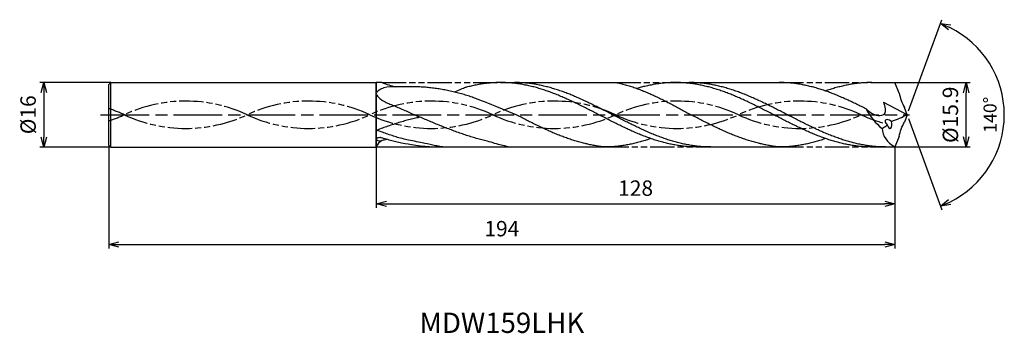
# Model space of a CAD drawing. Extents: x -219 to 24, y -54 to 23.
import ezdxf
from ezdxf.enums import TextEntityAlignment as Align

# ---------------------------------------------------------------- set-up
doc = ezdxf.new("R2010")
doc.units = 0
doc.header["$PDMODE"] = 3
doc.linetypes.add('AM_ISO08W050', pattern=[18, 12, -1.5, 3, -1.5])
doc.linetypes.add('AM_ISO09W050', pattern=[22.5, 12, -1.5, 3, -1.5, 3, -1.5])
doc.layers.get('0').update_dxf_attribs({"linetype": 'CONTINUOUS'})
doc.layers.get('DEFPOINTS').update_dxf_attribs({"linetype": 'CONTINUOUS'})
for name, color, linetype in [('AM_0', 7, 'CONTINUOUS'), ('AM_11', 3, 'AM_ISO09W050'), ('AM_5', 3, 'CONTINUOUS'), ('AM_6', 2, 'CONTINUOUS'), ('AM_7', 4, 'AM_ISO08W050')]:
    doc.layers.add(name, color=color, linetype=linetype)
doc.styles.add('ASAMI', font='simplex.shx', dxfattribs={"bigfont": 'EXTFONT.SHX'})
doc.styles.get("Standard").update_dxf_attribs({"font": 'simplex.shx', "bigfont": 'EXTFONT.SHX'})
doc.dimstyles.new('AM_JIS$0', dxfattribs={"dimtxt": 3.8, "dimasz": 2.5, "dimexe": 1, "dimexo": 0, "dimgap": 1.5, "dimtad": 3, "dimzin": 1, "dimtxsty": 'STANDARD', "dimblk": 'OPEN30', "dimcen": 0, "dimclrd": 3, "dimclre": 3, "dimclrt": 2, "dimaunit": 1, "dimazin": 3, "dimtp": 0.1, "dimtm": 0.1, "dimtfac": 0.71, "dimtmove": 0, "dimatfit": 3})
doc.dimstyles.new('AM_JIS$2', dxfattribs={"dimtxt": 3.2, "dimasz": 2.5, "dimexe": 1, "dimexo": 1, "dimgap": 1.5, "dimtad": 3, "dimdec": 3, "dimtxsty": 'ASAMI', "dimblk": 'OPEN30', "dimcen": 0, "dimclrd": 256, "dimclre": 256, "dimclrt": 2, "dimazin": 3, "dimtp": 0.1, "dimtm": 0.1, "dimtfac": 0.71, "dimtdec": 3, "dimtmove": 0, "dimatfit": 3, "dimtzin": 0})

# ---------------------------------------------------------------- blocks, each defined once
blk = doc.blocks.new('_OPEN30')
at = {"color": 0}
for p, q in [((-1, 0.268), (0, 0)), ((0, 0), (-1, -0.268)), ((0, 0), (-1, 0))]:
    blk.add_line(p, q, dxfattribs=at)
blk = doc.blocks.new('*D5')
at = {"layer": 'AM_5', "color": 3}
for p, q in [((-197, -7.5), (-197, -33)), ((-3, -7.95), (-3, -33)), ((-194.5, -32), (-5.5, -32))]:
    blk.add_line(p, q, dxfattribs=at)
at = {"layer": 'DEFPOINTS', "color": 0}
for p in [(-197, -7.5), (-3, -7.95), (-3, -32)]:
    blk.add_point(p, dxfattribs=at)
at = {"layer": 'AM_5', "color": 3, "xscale": 2.5, "yscale": 2.5, "zscale": 2.5, "rotation": 180}
blk.add_blockref('_OPEN30', (-197, -32), dxfattribs=at)
at = {"layer": 'AM_5', "color": 3, "xscale": 2.5, "yscale": 2.5, "zscale": 2.5}
blk.add_blockref('_OPEN30', (-3, -32), dxfattribs=at)
at = {"layer": 'AM_5', "color": 2, "insert": (-100, -28.6), "char_height": 3.8, "attachment_point": 5}
blk.add_mtext('194', dxfattribs=at)
blk = doc.blocks.new('*D6')
at = {"layer": 'AM_5', "color": 3}
for p, q in [((-131, -8), (-131, -23)), ((-3, -7.95), (-3, -23)), ((-128.5, -22), (-5.5, -22))]:
    blk.add_line(p, q, dxfattribs=at)
at = {"layer": 'DEFPOINTS', "color": 0}
for p in [(-131, -8), (-3, -7.95), (-3, -22)]:
    blk.add_point(p, dxfattribs=at)
at = {"layer": 'AM_5', "color": 3, "xscale": 2.5, "yscale": 2.5, "zscale": 2.5, "rotation": 180}
blk.add_blockref('_OPEN30', (-131, -22), dxfattribs=at)
at = {"layer": 'AM_5', "color": 3, "xscale": 2.5, "yscale": 2.5, "zscale": 2.5}
blk.add_blockref('_OPEN30', (-3, -22), dxfattribs=at)
at = {"layer": 'AM_5', "color": 2, "insert": (-67, -18.6), "char_height": 3.8, "attachment_point": 5}
blk.add_mtext('128', dxfattribs=at)
blk = doc.blocks.new('*D7')
at = {"layer": 'AM_5', "color": 3}
for p, q in [((-3, 7.95), (15.56, 7.95)), ((14.56, -5.45), (14.56, 5.45)), ((-3, -7.95), (15.56, -7.95))]:
    blk.add_line(p, q, dxfattribs=at)
at = {"layer": 'DEFPOINTS', "color": 0}
for p in [(-3, 7.95), (14.56, 7.95), (-3, -7.95)]:
    blk.add_point(p, dxfattribs=at)
at = {"layer": 'AM_5', "color": 3, "xscale": 2.5, "yscale": 2.5, "zscale": 2.5}
for p, rotation in [((14.56, 7.95), 90), ((14.56, -7.95), 270)]:
    blk.add_blockref('_OPEN30', p, dxfattribs=dict(at, rotation=rotation))
at = {"layer": 'AM_5', "color": 2, "insert": (11.16, 0), "char_height": 3.8, "attachment_point": 5, "rotation": 90}
blk.add_mtext('%%c15.9', dxfattribs=at)
blk = doc.blocks.new('*D8')
at = {"layer": 'AM_5', "color": 3}
for p, q in [((-196.5, 8), (-214, 8)), ((-213, 5.5), (-213, -5.5)), ((-196.5, -8), (-214, -8))]:
    blk.add_line(p, q, dxfattribs=at)
at = {"layer": 'DEFPOINTS', "color": 0}
for p in [(-196.5, 8), (-213, -8), (-196.5, -8)]:
    blk.add_point(p, dxfattribs=at)
at = {"layer": 'AM_5', "color": 3, "xscale": 2.5, "yscale": 2.5, "zscale": 2.5}
for p, rotation in [((-213, 8), 90.00000000000017), ((-213, -8), 270.0000000000001)]:
    blk.add_blockref('_OPEN30', p, dxfattribs=dict(at, rotation=rotation))
at = {"layer": 'AM_5', "color": 2, "insert": (-216.4, 0), "char_height": 3.8, "attachment_point": 5, "rotation": 90}
blk.add_mtext('%%c16', dxfattribs=at)
blk = doc.blocks.new('*D9')
at = {"layer": 'AM_5'}
for p, q in [((0.34, 0.94), (8.54, 23.47)), ((0.34, -0.94), (8.54, -23.47))]:
    blk.add_line(p, q, dxfattribs=at)
blk.add_arc((0, 0), 23.97, 295.9777, 64.0222, dxfattribs=at)
at = {"layer": 'DEFPOINTS', "color": 0}
for p in [(-0.66, 1.8), (0, 0), (-0.66, -1.8), (0, 0), (22.01, -9.5)]:
    blk.add_point(p, dxfattribs=at)
at = {"layer": 'AM_5', "xscale": 2.5, "yscale": 2.5, "zscale": 2.5}
for p, rotation in [((8.2, 22.53), 157.0110146433134), ((8.2, -22.53), 202.9888463135344)]:
    blk.add_blockref('_OPEN30', p, dxfattribs=dict(at, rotation=rotation))
at = {"layer": 'AM_5', "color": 2, "insert": (20.87, 0), "char_height": 3.2, "attachment_point": 5, "rotation": 89.9999, "style": 'ASAMI'}
blk.add_mtext('140°', dxfattribs=at)

msp = doc.modelspace()

# ---------------------------------------------------------------- linework, layer by layer
at = {"layer": 'AM_0', "ltscale": 0.5}
for p, q in [((-196.5, 8), (-197, 7.5)), ((-197, -7.5), (-197, 7.5)), ((-196.5, 8), (-131, 8)), ((-131, -8), (-131, 8)), ((-57.14, 7.95), (-31.54, 7.95)), ((-8.72, 7.95), (-3, 7.95)), ((-1.97, 5.36), (-3, 7.95)), ((0, 0), (-5.76, 3.05)), ((0, 0), (-0.66, 1.8)), ((0, 0), (-0.66, -1.8)), ((-1.97, -5.36), (-3, -7.95)), ((-197, -7.5), (-196.5, -8)), ((-196.5, -8), (-131, -8)), ((-130.91, -7.95), (-74.67, -7.95)), ((-51.85, -7.95), (-31.54, -7.95)), ((-8.72, -7.95), (-3, -7.95))]:
    msp.add_line(p, q, dxfattribs=at)
at = {"layer": 'AM_0'}
for p, q in [((-196.5, -8), (-196.5, 8)), ((-130.91, 7.95), (-131, 8)), ((-130.91, 5.46), (-130.91, 7.95)), ((-129.59, 7.95), (-130.91, 7.95)), ((-100.27, 7.95), (-71.71, 7.95)), ((-130.91, -3.78), (-130.91, 4.94)), ((-130.91, -5.87), (-130.91, -3.83)), ((-130.91, -7.95), (-130.91, -6.17)), ((-131, -8), (-130.91, -7.95))]:
    msp.add_line(p, q, dxfattribs=at)
msp.add_lwpolyline([(-126.18, 6.9, 0.08623), (-129.13, 6.64, 0.041402), (-129.48, 6.5, 0.028007), (-130.3, 6.05, 0.05127), (-130.7, 5.73, 0.065871), (-130.95, 5.4, 0.141196), (-131, 5.21, 0.122674), (-130.95, 5, 0.055531), (-130.7, 4.62, 0.035153), (-130.29, 4.18, 0.019894), (-129.45, 3.56, 0.035846), (-129.12, 3.34, 0.021711), (-128.54, 3.04)], format="xyb", dxfattribs=at)
for centre, major_axis, ratio, start_param, end_param in [((-126.34, 26.3), (-16.7, 15.14), 0.779513, 2.026347, 2.193564), ((-130.87, -6.02), (0, 0.144), 0.928454, 0.870823, 1.5579), ((-130.86, -6.02), (0, 0.148), 0.928454, 1.570251, 2.246594), ((-129.03, -8.2), (1.66, 1.43), 0.838179, 1.186401, 2.240173), ((-130.61, -6.25), (0, 0.5), 0.928454, 0.502865, 0.867587), ((-130.58, -5.77), (0, 0.539), 0.928454, 2.250207, 2.600849), ((-130.5, -6.46), (0, 0.745), 0.928454, 0.192633, 0.506112), ((-130.44, -5.53), (0, 0.826), 0.928454, 2.598177, 2.892514), ((-129.8, -9.56), (0, 3.94), 0.928454, 0.095277, 0.231349), ((-129.47, -2.5), (0, 4.03), 0.928454, 2.827284, 2.960364), ((-130.02, -5.19), (-2.3, 0.16), 0.550516, 1.555148, 1.64901), ((-130.09, -6.94), (0, 1.3), 0.928454, -0.130509, 0.048517), ((-130.18, -7.75), (0, 2.11), 0.928454, -0.267938, -0.127532), ((-129.83, -4.61), (0, 1.86), 0.981132, 3.08806, 3.196957)]:
    msp.add_ellipse(centre, major_axis=major_axis, ratio=ratio, start_param=start_param, end_param=end_param, dxfattribs=at)
at = {"layer": 'AM_0', "ltscale": 0.5}
for centre, major_axis, ratio, start_param, end_param in [((9.22, 7.4), (11.38, 0), 0.99, 3.323897, 3.661579), ((2.36, 9.54), (0, 16.02), 0.904112, 2.101164, 2.509285), ((-4.37, -2.07), (-1.02, 0.7), 0.522272, 4.546803, 7.690243), ((-4.37, -2.07), (-0.2, 1.31), 0.454416, 1.825644, 4.960986), ((-22.26, 54.57), (0, 59.6), 0.928588, 3.480496, 3.555562), ((-14.67, 13.34), (0, 19.17), 0.904112, 3.652176, 3.740671), ((5.21, -1.77), (11.32, 2.32), 0.641184, 3.045563, 3.779048)]:
    msp.add_ellipse(centre, major_axis=major_axis, ratio=ratio, start_param=start_param, end_param=end_param, dxfattribs=at)
at = {"layer": 'AM_0', "ltscale": 0.5, "extrusion": (0, 0, -1)}
msp.add_ellipse((9.22, -7.4), major_axis=(11.38, 0), ratio=0.99, start_param=3.323897, end_param=3.661579, dxfattribs=at)
at = {"layer": 'AM_0'}
for points, knots in [([(-51.85, -7.95), (-52.25, -7.95), (-53.06, -7.94), (-54.27, -7.86), (-55.48, -7.74), (-56.69, -7.57), (-57.9, -7.35), (-59.11, -7.09), (-60.32, -6.78), (-61.54, -6.44), (-62.75, -6.05), (-63.96, -5.63), (-65.17, -5.17), (-66.38, -4.68), (-67.59, -4.16), (-68.8, -3.61), (-70.01, -3.04), (-71.22, -2.46), (-72.43, -1.86), (-73.64, -1.24), (-74.85, -0.62), (-76.06, 0), (-77.27, 0.62), (-78.48, 1.24), (-79.69, 1.86), (-80.9, 2.46), (-82.11, 3.04), (-83.32, 3.61), (-84.53, 4.16), (-85.74, 4.68), (-86.95, 5.17), (-88.16, 5.63), (-89.37, 6.05), (-90.58, 6.44), (-91.79, 6.78), (-93, 7.09), (-94.21, 7.35), (-95.42, 7.57), (-96.64, 7.74), (-97.85, 7.86), (-99.06, 7.93), (-100.27, 7.96), (-101.48, 7.93), (-102.69, 7.86), (-103.9, 7.74), (-105.12, 7.57), (-106.33, 7.35), (-107.54, 7.09), (-108.69, 6.8), (-109.44, 6.58), (-111.7, 5.6)], [0, 0, 0, 0, 1.010744, 2.022834, 3.037579, 4.056213, 5.079857, 6.1095, 7.145961, 8.189895, 9.241718, 10.301684, 11.369834, 12.446005, 13.529843, 14.620816, 15.718226, 16.821232, 17.928869, 19.040069, 20.153688, 21.268528, 22.38337, 23.496987, 24.608188, 25.715825, 26.818838, 27.916248, 29.00722, 30.091058, 31.167229, 32.235379, 33.295345, 34.347168, 35.391087, 36.427548, 37.457206, 38.480851, 39.499484, 40.514229, 41.52632, 42.537063, 43.547807, 44.559897, 45.574642, 46.593276, 47.616921, 48.646563, 49.683025, 50.585572, 50.585572, 50.585572, 50.585572]), ([(-48.45, -7.95), (-49.26, -7.93), (-50.48, -7.9), (-52.09, -7.74), (-53.3, -7.57), (-54.51, -7.35), (-55.72, -7.09), (-56.93, -6.78), (-58.14, -6.44), (-59.35, -6.05), (-60.57, -5.63), (-61.78, -5.17), (-62.99, -4.68), (-64.2, -4.16), (-65.41, -3.61), (-66.62, -3.04), (-67.83, -2.46), (-69.04, -1.86), (-70.25, -1.24), (-71.46, -0.62), (-72.67, 0), (-73.88, 0.62), (-75.09, 1.24), (-76.3, 1.86), (-77.51, 2.46), (-78.72, 3.04), (-79.93, 3.61), (-81.14, 4.16), (-82.35, 4.68), (-83.56, 5.17), (-84.77, 5.63), (-85.98, 6.05), (-87.19, 6.44), (-88.4, 6.78), (-89.61, 7.09), (-90.82, 7.35), (-92.03, 7.57), (-93.25, 7.74), (-94.46, 7.86), (-95.67, 7.94), (-96.48, 7.95), (-96.88, 7.95)], [0, 0, 0, 0, 1.348332, 2.024829, 2.703918, 3.386348, 4.072776, 4.763751, 5.459697, 6.160921, 6.867566, 7.579666, 8.297113, 9.019672, 9.746987, 10.478593, 11.213931, 11.952355, 12.693156, 13.435568, 14.178795, 14.922022, 15.664435, 16.405235, 17.143659, 17.878997, 18.610603, 19.337918, 20.060482, 20.777929, 21.490029, 22.196673, 22.897888, 23.593834, 24.284809, 24.971237, 25.653667, 26.332766, 27.009263, 27.68399, 28.357819, 28.357819, 28.357819, 28.357819]), ([(-71.71, 7.95), (-71.58, 7.92), (-71.06, 7.81), (-70.13, 7.58), (-68.92, 7.24), (-67.72, 6.86), (-66.52, 6.43), (-65.32, 5.97), (-64.12, 5.48), (-62.92, 4.95), (-61.72, 4.4), (-60.53, 3.82), (-59.33, 3.22), (-58.14, 2.6), (-56.94, 1.96), (-55.74, 1.31), (-54.55, 0.66), (-53.75, 0.22), (-53.36, 0)], [16.0346, 16.0346, 16.0346, 16.0346, 16.352127, 17.381771, 18.418225, 19.462142, 20.513963, 21.573936, 22.642082, 23.718257, 24.802092, 25.893063, 26.990482, 28.093488, 29.201119, 30.312324, 31.425946, 32.540791, 32.540791, 32.540791, 32.540791]), ([(-8.72, -7.95), (-9.12, -7.95), (-9.93, -7.94), (-11.14, -7.86), (-12.35, -7.74), (-13.57, -7.57), (-14.78, -7.35), (-15.99, -7.09), (-17.2, -6.78), (-18.41, -6.44), (-19.62, -6.05), (-20.83, -5.63), (-22.04, -5.17), (-23.25, -4.68), (-24.46, -4.16), (-25.67, -3.61), (-26.88, -3.04), (-28.09, -2.46), (-29.3, -1.86), (-30.51, -1.24), (-31.72, -0.62), (-32.93, 0), (-34.14, 0.62), (-35.35, 1.24), (-36.56, 1.86), (-37.77, 2.46), (-38.98, 3.04), (-40.19, 3.61), (-41.4, 4.16), (-42.61, 4.68), (-43.82, 5.17), (-45.03, 5.63), (-46.24, 6.05), (-47.46, 6.44), (-48.67, 6.78), (-49.88, 7.09), (-51.09, 7.35), (-52.3, 7.57), (-53.51, 7.74), (-54.72, 7.86), (-55.93, 7.93), (-57.14, 7.96), (-58.36, 7.93), (-59.57, 7.86), (-60.78, 7.74), (-61.99, 7.57), (-63.2, 7.35), (-64.41, 7.09), (-65.57, 6.8), (-66.32, 6.58), (-66.67, 6.48)], [0, 0, 0, 0, 1.010744, 2.022834, 3.037579, 4.056213, 5.079857, 6.1095, 7.145961, 8.189895, 9.241718, 10.301684, 11.369834, 12.446005, 13.529843, 14.620816, 15.718226, 16.821232, 17.928869, 19.040069, 20.153688, 21.268528, 22.38337, 23.496987, 24.608188, 25.715825, 26.818838, 27.916248, 29.00722, 30.091058, 31.167229, 32.235379, 33.295345, 34.347168, 35.391087, 36.427548, 37.457206, 38.480851, 39.499484, 40.514229, 41.52632, 42.537063, 43.547807, 44.559897, 45.574642, 46.593276, 47.616921, 48.646563, 49.683025, 50.585572, 50.585572, 50.585572, 50.585572]), ([(-5.33, -7.95), (-6.14, -7.93), (-7.35, -7.9), (-8.96, -7.74), (-10.17, -7.57), (-11.39, -7.35), (-12.6, -7.09), (-13.81, -6.78), (-15.02, -6.44), (-16.23, -6.05), (-17.44, -5.63), (-18.65, -5.17), (-19.86, -4.68), (-21.07, -4.16), (-22.28, -3.61), (-23.49, -3.04), (-24.7, -2.46), (-25.91, -1.86), (-27.12, -1.24), (-28.33, -0.62), (-29.54, 0), (-30.75, 0.62), (-31.96, 1.24), (-33.17, 1.86), (-34.38, 2.46), (-35.59, 3.04), (-36.8, 3.61), (-38.01, 4.16), (-39.22, 4.68), (-40.43, 5.17), (-41.64, 5.63), (-42.85, 6.05), (-44.06, 6.44), (-45.28, 6.78), (-46.49, 7.09), (-47.7, 7.35), (-48.91, 7.57), (-50.12, 7.74), (-51.33, 7.86), (-52.54, 7.94), (-53.35, 7.95), (-53.75, 7.95)], [0, 0, 0, 0, 1.348332, 2.024829, 2.703918, 3.386348, 4.072776, 4.763751, 5.459697, 6.160921, 6.867566, 7.579666, 8.297113, 9.019672, 9.746987, 10.478593, 11.213931, 11.952355, 12.693156, 13.435568, 14.178795, 14.922022, 15.664435, 16.405235, 17.143659, 17.878997, 18.610603, 19.337918, 20.060482, 20.777929, 21.490029, 22.196673, 22.897888, 23.593834, 24.284809, 24.971237, 25.653667, 26.332766, 27.009263, 27.68399, 28.357819, 28.357819, 28.357819, 28.357819]), ([(-96.48, 0), (-106.72, 4.16), (-107.45, 4.4), (-108.63, 4.77), (-109.99, 5.16), (-111.36, 5.52), (-112.72, 5.84), (-114.08, 6.12), (-115.44, 6.37), (-116.81, 6.57), (-118.17, 6.72), (-119.53, 6.83), (-120.89, 6.9), (-122.26, 6.93), (-123.62, 6.9), (-124.79, 6.84), (-125.31, 6.91), (-126.18, 6.9)], [30.513714, 30.513714, 30.513714, 30.513714, 31.167229, 32.235379, 33.295345, 34.347168, 35.391087, 36.427548, 37.457206, 38.480851, 39.499484, 40.514229, 41.52632, 42.537063, 43.547807, 44.559897, 45.149392, 45.149392, 45.149392, 45.149392]), ([(-128.54, 3.04), (-128.04, 2.84), (-127.24, 2.5), (-125.99, 1.97), (-124.64, 1.38), (-123.3, 0.79), (-121.95, 0.18), (-121.06, -0.22), (-120.61, -0.43)], [26.132019, 26.132019, 26.132019, 26.132019, 26.990482, 28.093488, 29.201119, 30.312324, 31.425946, 32.540791, 32.540791, 32.540791, 32.540791]), ([(-79.29, -7.14), (-79.37, -7.12), (-79.86, -7.01), (-80.75, -6.78), (-81.96, -6.44), (-83.17, -6.05), (-84.38, -5.63), (-85.59, -5.17), (-86.8, -4.68), (-88.01, -4.16), (-89.22, -3.61), (-90.43, -3.04), (-91.64, -2.46), (-92.85, -1.86), (-94.06, -1.24), (-95.27, -0.62), (-96.08, -0.21), (-96.48, 0)], [17.174416, 17.174416, 17.174416, 17.174416, 17.381776, 18.418237, 19.462157, 20.513979, 21.573945, 22.642096, 23.718266, 24.802104, 25.893077, 26.990487, 28.093493, 29.20113, 30.31233, 31.425948, 32.54079, 32.54079, 32.54079, 32.54079]), ([(-36.16, -7.14), (-36.24, -7.12), (-36.73, -7.01), (-37.62, -6.78), (-38.83, -6.44), (-40.04, -6.05), (-41.25, -5.63), (-42.46, -5.17), (-43.67, -4.68), (-44.88, -4.16), (-46.1, -3.61), (-47.31, -3.04), (-48.52, -2.46), (-49.73, -1.86), (-50.94, -1.24), (-52.15, -0.62), (-52.95, -0.21), (-53.36, 0)], [17.174416, 17.174416, 17.174416, 17.174416, 17.381776, 18.418237, 19.462157, 20.513979, 21.573945, 22.642096, 23.718266, 24.802104, 25.893077, 26.990487, 28.093493, 29.20113, 30.31233, 31.425948, 32.54079, 32.54079, 32.54079, 32.54079]), ([(-120.17, -0.61), (-120.55, -0.69), (-121.38, -0.86), (-122.66, -1.17), (-124.03, -1.53), (-125.39, -1.93), (-126.75, -2.36), (-128.11, -2.82), (-129.47, -3.3), (-130.37, -3.64), (-131, -3.81)], [5.241237, 5.241237, 5.241237, 5.241237, 5.954688, 6.824621, 7.701152, 8.584457, 9.474582, 10.371391, 11.274589, 12.173213, 12.173213, 12.173213, 12.173213]), ([(-98.43, -7.95), (-101.22, -7.24), (-102.97, -6.68), (-104.27, -6.37), (-105.63, -6.02), (-107, -5.63), (-108.36, -5.2), (-109.72, -4.75), (-111.08, -4.27), (-112.44, -3.76), (-113.8, -3.24), (-115.17, -2.7), (-116.53, -2.14), (-117.89, -1.58), (-119.25, -1), (-120.16, -0.62), (-120.61, -0.43)], [17.521031, 17.521031, 17.521031, 17.521031, 18.418237, 19.462157, 20.513979, 21.573945, 22.642096, 23.718266, 24.802104, 25.893077, 26.990487, 28.093493, 29.20113, 30.31233, 31.425948, 32.54079, 32.54079, 32.54079, 32.54079]), ([(-114.57, -7.95), (-114.74, -7.92), (-115.32, -7.83), (-116.35, -7.64), (-117.71, -7.36), (-119.08, -7.03), (-124.03, -6.08), (-125.39, -5.68), (-126.75, -5.26), (-128.11, -4.8), (-129.47, -4.31), (-130.37, -3.98), (-131, -3.81)], [4.00433, 4.00433, 4.00433, 4.00433, 4.232935, 5.090971, 5.954688, 6.824621, 7.701152, 8.584457, 9.474582, 10.371391, 11.274589, 12.173213, 12.173213, 12.173213, 12.173213]), ([(-117.82, -7.95), (-118.16, -7.92), (-120.04, -7.82), (-123.75, -7.2), (-125.12, -6.91), (-126.48, -6.59), (-127.84, -6.24), (-128.85, -5.94), (-129.41, -5.77), (-129.66, -5.71)], [4.826907, 4.826907, 4.826907, 4.826907, 5.079857, 6.1095, 7.145961, 8.189895, 9.241718, 10.301684, 10.554502, 10.554502, 10.554502, 10.554502]), ([(-128.41, -6.07), (-128.61, -6.12), (-128.98, -6.23), (-129.35, -6.33), (-129.52, -6.38)], [1.58002, 1.58002, 1.58002, 1.58002, 2.0305493, 2.4390798, 2.4390798, 2.4390798, 2.4390798]), ([(-74.67, -7.95), (-75.07, -7.91), (-75.87, -7.82), (-77.07, -7.63), (-78.21, -7.4), (-78.95, -7.23), (-79.29, -7.14)], [11.272269, 11.272269, 11.272269, 11.272269, 12.283016, 13.295102, 14.309848, 15.182582, 15.182582, 15.182582, 15.182582]), ([(-63.25, -5.87), (-63.43, -5.93), (-64, -6.13), (-64.98, -6.44), (-66.19, -6.78), (-67.4, -7.09), (-68.61, -7.35), (-69.82, -7.57), (-71.03, -7.74), (-72.24, -7.86), (-73.45, -7.93), (-74.26, -7.95), (-74.67, -7.95)], [1.58002, 1.58002, 1.58002, 1.58002, 2.030549, 3.082372, 4.126291, 5.162752, 6.192395, 7.21604, 8.234688, 9.249434, 10.261524, 11.272267, 11.272267, 11.272267, 11.272267]), ([(-31.54, -7.95), (-31.94, -7.91), (-32.75, -7.82), (-33.95, -7.63), (-35.09, -7.4), (-35.82, -7.23), (-36.16, -7.14)], [11.272269, 11.272269, 11.272269, 11.272269, 12.283016, 13.295102, 14.309848, 15.182582, 15.182582, 15.182582, 15.182582]), ([(-20.13, -5.87), (-20.3, -5.93), (-20.87, -6.13), (-21.85, -6.44), (-23.06, -6.78), (-24.27, -7.09), (-25.48, -7.35), (-26.69, -7.57), (-27.91, -7.74), (-29.12, -7.86), (-30.33, -7.93), (-31.14, -7.95), (-31.54, -7.95)], [1.58002, 1.58002, 1.58002, 1.58002, 2.030549, 3.082372, 4.126291, 5.162752, 6.192395, 7.21604, 8.234688, 9.249434, 10.261524, 11.272267, 11.272267, 11.272267, 11.272267])]:
    msp.add_open_spline(points, degree=3, knots=knots, dxfattribs=at)
at = {"layer": 'AM_0', "ltscale": 0.5}
for points, knots in [([(-10.13, 1.44), (-10.41, 1.58), (-11.09, 1.92), (-12.17, 2.46), (-13.38, 3.04), (-14.59, 3.61), (-15.8, 4.16), (-17.01, 4.68), (-18.22, 5.17), (-19.43, 5.63), (-20.64, 6.05), (-21.85, 6.44), (-23.06, 6.78), (-24.27, 7.09), (-25.48, 7.35), (-26.69, 7.57), (-27.91, 7.74), (-29.12, 7.86), (-30.33, 7.94), (-31.14, 7.95), (-31.54, 7.95)], [6.846175, 6.846175, 6.846175, 6.846175, 7.604338, 8.711975, 9.814981, 10.912391, 12.003363, 13.087201, 14.163372, 15.231522, 16.291489, 17.343311, 18.38723, 19.423691, 20.453334, 21.476979, 22.495612, 23.510357, 24.522448, 25.533207, 25.533207, 25.533207, 25.533207]), ([(-8.72, 7.95), (-9.12, 7.95), (-9.93, 7.94), (-11.14, 7.86), (-12.35, 7.74), (-13.57, 7.57), (-14.78, 7.35), (-15.99, 7.09), (-17.2, 6.78), (-18.41, 6.44), (-19.39, 6.12), (-19.96, 5.93), (-20.13, 5.87)], [0, 0, 0, 0, 1.010744, 2.022834, 3.037579, 4.056213, 5.079858, 6.1095, 7.145961, 8.189895, 9.241718, 9.693949, 9.693949, 9.693949, 9.693949]), ([(-10.13, 1.44), (-9.27, 0.7), (-7.95, -0.43), (-4.81, 0.11), (-5.4, 1.97), (-5.79, 3.09)], [0, 0, 0, 0, 2.69986, 4.147723, 6.28575, 6.28575, 6.28575, 6.28575])]:
    msp.add_open_spline(points, degree=3, knots=knots, dxfattribs=at)
at = {"layer": 'AM_11', "ltscale": 0.5}
for p, q in [((-129.59, 7.95), (-100.27, 7.95)), ((-71.71, 7.95), (-57.14, 7.95)), ((-31.54, 7.95), (-8.72, 7.95)), ((-74.67, -7.95), (-51.85, -7.95)), ((-31.54, -7.95), (-8.72, -7.95))]:
    msp.add_line(p, q, dxfattribs=at)
for centre, start_param, end_param in [((-178.01, -31.8), 4.271664, 5.153114), ((-147.71, -31.8), 4.271664, 5.153114), ((-117.41, -31.8), 4.271664, 5.153114), ((-87.1, -31.8), 4.271664, 5.153114), ((-56.8, -31.8), 4.271664, 5.153114), ((-26.5, -31.8), 4.271664, 5.153114), ((-208.32, -31.8), 4.271664, 4.388131), ((-208.32, 31.8), 1.895055, 2.01152), ((-178.01, 31.8), 1.130071, 2.01152), ((-147.71, 31.8), 1.130071, 2.01152), ((-117.41, 31.8), 1.130071, 2.01152), ((-87.1, 31.8), 1.130071, 2.01152), ((-56.8, 31.8), 1.130071, 2.01152), ((-26.5, 31.8), 1.130071, 2.01152), ((3.81, 31.8), 1.130071, 1.291801)]:
    msp.add_ellipse(centre, major_axis=(-35.52, 0), ratio=0.99, start_param=start_param, end_param=end_param, dxfattribs=at)
at = {"layer": 'AM_7'}
msp.add_line((-199, 0), (0.56, 0), dxfattribs=at)

# ---------------------------------------------------------------- texts
at = {"layer": 'AM_6'}
msp.add_text('MDW159LHK', height=5, dxfattribs=at).set_placement((-100, -52), align=Align.MIDDLE)

# ---------------------------------------------------------------- dimensions: what is measured, and where the dimension line sits
at = {"layer": 'AM_5'}
dim = msp.add_angular_dim_2l(base=(22.0126, -9.4953), line1=((0, 0), (-0.6569, 1.8048)), line2=((0, 0), (-0.6569, -1.8048)), dimstyle='AM_JIS$2', override={"dimdec": 0}, dxfattribs=at)
dim.commit()
dim.dimension.update_dxf_attribs({"geometry": '*D9', "text_midpoint": (20.8732, 0)})
dim = msp.add_linear_dim(base=(-213, -8), p1=(-196.5, 8), p2=(-196.5, -8), angle=270, text='%%c<>', dimstyle='AM_JIS$0', override={"dimdec": 0}, dxfattribs=at)
dim.commit()
dim.dimension.update_dxf_attribs({"geometry": '*D8', "text_midpoint": (-216.4, 0)})
dim = msp.add_linear_dim(base=(14.56, 7.95), p1=(-3, -7.95), p2=(-3, 7.95), angle=90, text='%%c<>', dimstyle='AM_JIS$0', override={"dimdec": 1}, dxfattribs=at)
dim.commit()
dim.dimension.update_dxf_attribs({"geometry": '*D7', "text_midpoint": (14.56, 0), "dimtype": 160})
for base, p1, picture, middle in [((-3, -32), (-197, -7.5), '*D5', (-100, -28.6)), ((-3, -22), (-131, -8), '*D6', (-67, -18.6))]:
    dim = msp.add_linear_dim(base=base, p1=p1, p2=(-3, -7.95), angle=0, dimstyle='AM_JIS$0', override={"dimdec": 0}, dxfattribs=at)
    dim.commit()
    dim.dimension.update_dxf_attribs({"geometry": picture, "text_midpoint": middle})

doc.saveas('drawing.dxf')
